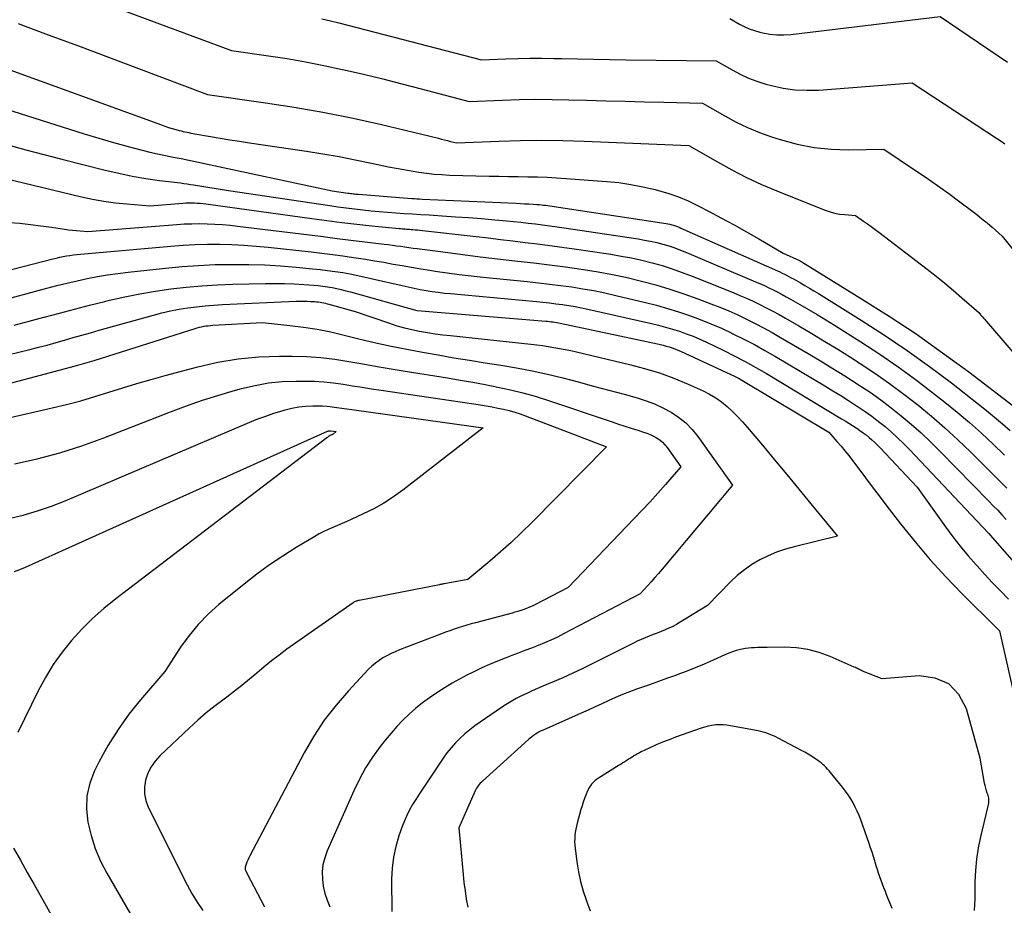
# Model space of a CAD drawing. Units: inches. Extents: x 2609536 to 2612342, y 1497606 to 1499227.
# Drawn here: x 2609766 to 2609892, y 1498583 to 1498697 of the extents above; entities that cross this region are included whole.
import ezdxf

# ---------------------------------------------------------------- set-up
doc = ezdxf.new("R2010")
doc.units = ezdxf.units.IN
doc.header["$MEASUREMENT"] = 0
doc.layers.add('Tile_2735_10_SW_contour_2ft', color=114, linetype='Continuous')

msp = doc.modelspace()

# ---------------------------------------------------------------- linework, layer by layer
at = {"layer": 'Tile_2735_10_SW_contour_2ft'}
for points in [[(2609765.11, 1498703.35, 8900), (2609792.76, 1498693.06, 8900), (2609797.53, 1498692.39, 8900), (2609799.92, 1498692.03, 8900), (2609802.29, 1498691.62, 8900), (2609804.65, 1498691.15, 8900), (2609807.01, 1498690.64, 8900), (2609807.27, 1498690.58, 8900), (2609809.74, 1498690, 8900), (2609812.22, 1498689.4, 8900), (2609814.68, 1498688.78, 8900), (2609817.14, 1498688.14, 8900), (2609823.32, 1498686.51, 8900), (2609827.6, 1498686.69, 8900), (2609829.75, 1498686.75, 8900), (2609831.89, 1498686.79, 8900), (2609834.03, 1498686.78, 8900), (2609836.17, 1498686.73, 8900), (2609838.42, 1498686.67, 8900), (2609840.91, 1498686.59, 8900), (2609843.39, 1498686.53, 8900), (2609845.88, 1498686.47, 8900), (2609848.37, 1498686.41, 8900), (2609853.35, 1498686.3, 8900), (2609856.21, 1498684.64, 8900), (2609857.67, 1498683.86, 8900), (2609859.15, 1498683.15, 8900), (2609860.67, 1498682.53, 8900), (2609862.23, 1498681.98, 8900), (2609863.36, 1498681.61, 8900), (2609865.52, 1498681.03, 8900), (2609867.7, 1498680.6, 8900), (2609869.91, 1498680.38, 8900), (2609872.14, 1498680.3, 8900), (2609876.67, 1498680.36, 8900), (2609880.64, 1498677.71, 8900), (2609882.11, 1498676.71, 8900), (2609883.57, 1498675.69, 8900), (2609885.02, 1498674.65, 8900), (2609886.46, 1498673.59, 8900), (2609887.94, 1498672.48, 8900), (2609888.62, 1498671.96, 8900), (2609889.29, 1498671.43, 8900), (2609889.95, 1498670.89, 8900), (2609890.6, 1498670.33, 8900), (2609891.89, 1498669.2, 8900), (2609893.53, 1498667.18, 8900)], [(2609856.87, 1498697.18, 8896), (2609858.1, 1498696.47, 8896), (2609858.73, 1498696.14, 8896), (2609859.37, 1498695.86, 8896), (2609860.03, 1498695.63, 8896), (2609860.71, 1498695.43, 8896), (2609861.11, 1498695.34, 8896), (2609862.01, 1498695.18, 8896), (2609862.91, 1498695.08, 8896), (2609863.81, 1498695.08, 8896), (2609864.72, 1498695.14, 8896), (2609883.92, 1498697.44, 8896), (2609892.58, 1498691.58, 8896)], [(2609765.32, 1498696.52, 8902), (2609769.19, 1498695.1, 8902), (2609773.06, 1498693.67, 8902), (2609776.93, 1498692.22, 8902), (2609780.78, 1498690.77, 8902), (2609789.68, 1498687.39, 8902), (2609797.12, 1498686.35, 8902), (2609800.83, 1498685.78, 8902), (2609804.53, 1498685.14, 8902), (2609808.2, 1498684.39, 8902), (2609811.87, 1498683.57, 8902), (2609819.39, 1498681.78, 8902), (2609819.78, 1498681.68, 8902), (2609820.16, 1498681.58, 8902), (2609820.55, 1498681.48, 8902), (2609820.94, 1498681.38, 8902), (2609821.71, 1498681.17, 8902), (2609827.18, 1498681.4, 8902), (2609829.91, 1498681.48, 8902), (2609832.65, 1498681.51, 8902), (2609835.38, 1498681.47, 8902), (2609838.12, 1498681.39, 8902), (2609845.41, 1498681.09, 8902), (2609846.44, 1498681.05, 8902), (2609847.47, 1498681.01, 8902), (2609848.5, 1498680.97, 8902), (2609849.53, 1498680.93, 8902), (2609851.59, 1498680.86, 8902), (2609855.27, 1498678.73, 8902), (2609857.13, 1498677.71, 8902), (2609859.02, 1498676.74, 8902), (2609860.94, 1498675.85, 8902), (2609862.9, 1498675.02, 8902), (2609869, 1498672.57, 8902), (2609869.65, 1498672.35, 8902), (2609870.31, 1498672.16, 8902), (2609870.98, 1498672.03, 8902), (2609871.66, 1498671.95, 8902), (2609873.04, 1498671.83, 8902), (2609874.05, 1498671.13, 8902), (2609874.56, 1498670.78, 8902), (2609875.06, 1498670.42, 8902), (2609875.55, 1498670.06, 8902), (2609876.04, 1498669.69, 8902), (2609882.26, 1498664.92, 8902), (2609883.4, 1498664.03, 8902), (2609884.52, 1498663.12, 8902), (2609885.63, 1498662.2, 8902), (2609886.73, 1498661.26, 8902), (2609888.9, 1498659.35, 8902), (2609889.13, 1498659.07, 8902), (2609889.25, 1498658.93, 8902), (2609889.37, 1498658.79, 8902), (2609889.49, 1498658.65, 8902), (2609889.61, 1498658.51, 8902), (2609897.19, 1498649.72, 8902)], [(2609804.4, 1498697.15, 8898), (2609805.48, 1498696.88, 8898), (2609806.57, 1498696.61, 8898), (2609824.93, 1498691.85, 8898), (2609828.03, 1498691.98, 8898), (2609829.58, 1498692.03, 8898), (2609831.13, 1498692.06, 8898), (2609832.68, 1498692.06, 8898), (2609834.23, 1498692.04, 8898), (2609835.26, 1498692.02, 8898), (2609837.33, 1498691.98, 8898), (2609839.39, 1498691.94, 8898), (2609841.46, 1498691.91, 8898), (2609843.53, 1498691.88, 8898), (2609855.11, 1498691.74, 8898), (2609857.16, 1498690.56, 8898), (2609858.2, 1498690.01, 8898), (2609859.26, 1498689.51, 8898), (2609860.36, 1498689.11, 8898), (2609861.49, 1498688.75, 8898), (2609862.21, 1498688.56, 8898), (2609863.72, 1498688.23, 8898), (2609865.24, 1498688.01, 8898), (2609866.78, 1498687.95, 8898), (2609868.32, 1498687.98, 8898), (2609880.3, 1498688.9, 8898), (2609891.3, 1498681.7, 8898), (2609891.77, 1498681.39, 8898), (2609892.24, 1498681.07, 8898)], [(2609759.84, 1498692.16, 8904), (2609783.74, 1498683.5, 8904), (2609784.19, 1498683.33, 8904), (2609784.66, 1498683.18, 8904), (2609785.12, 1498683.04, 8904), (2609785.59, 1498682.9, 8904), (2609786.03, 1498682.78, 8904), (2609786.28, 1498682.72, 8904), (2609786.53, 1498682.66, 8904), (2609786.78, 1498682.6, 8904), (2609787.04, 1498682.55, 8904), (2609787.29, 1498682.5, 8904), (2609787.55, 1498682.45, 8904), (2609787.81, 1498682.41, 8904), (2609788.06, 1498682.36, 8904), (2609790.05, 1498682.02, 8904), (2609791.3, 1498681.8, 8904), (2609792.55, 1498681.59, 8904), (2609793.81, 1498681.4, 8904), (2609795.06, 1498681.2, 8904), (2609802.41, 1498680.1, 8904), (2609804.51, 1498679.77, 8904), (2609806.6, 1498679.41, 8904), (2609808.68, 1498679.01, 8904), (2609810.76, 1498678.59, 8904), (2609812.96, 1498678.12, 8904), (2609813.94, 1498677.92, 8904), (2609814.91, 1498677.74, 8904), (2609815.89, 1498677.57, 8904), (2609816.87, 1498677.41, 8904), (2609817.85, 1498677.27, 8904), (2609818.83, 1498677.17, 8904), (2609819.82, 1498677.1, 8904), (2609820.81, 1498677.05, 8904), (2609825.9, 1498676.91, 8904), (2609827.14, 1498676.88, 8904), (2609828.38, 1498676.86, 8904), (2609829.62, 1498676.84, 8904), (2609830.87, 1498676.82, 8904), (2609832.11, 1498676.8, 8904), (2609833.35, 1498676.76, 8904), (2609834.59, 1498676.7, 8904), (2609835.82, 1498676.62, 8904), (2609840.99, 1498676.23, 8904), (2609842.57, 1498676.07, 8904), (2609844.14, 1498675.85, 8904), (2609845.69, 1498675.55, 8904), (2609847.24, 1498675.19, 8904), (2609847.71, 1498675.07, 8904), (2609849, 1498674.68, 8904), (2609850.26, 1498674.24, 8904), (2609851.5, 1498673.72, 8904), (2609852.71, 1498673.13, 8904), (2609854.2, 1498672.35, 8904), (2609855.81, 1498671.5, 8904), (2609857.41, 1498670.63, 8904), (2609859, 1498669.74, 8904), (2609860.58, 1498668.83, 8904), (2609863.73, 1498667, 8904), (2609865.81, 1498666.05, 8904), (2609865.91, 1498666, 8904), (2609866.04, 1498665.93, 8904), (2609866.09, 1498665.9, 8904), (2609866.14, 1498665.87, 8904), (2609866.19, 1498665.84, 8904), (2609866.24, 1498665.81, 8904), (2609873.82, 1498661.14, 8904), (2609877.35, 1498658.9, 8904), (2609880.82, 1498656.6, 8904), (2609884.23, 1498654.19, 8904), (2609887.59, 1498651.72, 8904), (2609893.31, 1498647.38, 8904)], [(2609760.01, 1498686.74, 8906), (2609771.94, 1498682.93, 8906), (2609773.82, 1498682.34, 8906), (2609775.69, 1498681.78, 8906), (2609777.58, 1498681.24, 8906), (2609779.46, 1498680.73, 8906), (2609781.27, 1498680.25, 8906), (2609782.26, 1498680, 8906), (2609783.26, 1498679.76, 8906), (2609784.26, 1498679.55, 8906), (2609785.27, 1498679.35, 8906), (2609786.28, 1498679.16, 8906), (2609787.28, 1498678.97, 8906), (2609788.29, 1498678.76, 8906), (2609789.29, 1498678.55, 8906), (2609805.71, 1498675.03, 8906), (2609807.73, 1498674.73, 8906), (2609807.9, 1498674.7, 8906), (2609808.07, 1498674.68, 8906), (2609808.24, 1498674.66, 8906), (2609808.4, 1498674.63, 8906), (2609808.57, 1498674.61, 8906), (2609808.74, 1498674.6, 8906), (2609808.91, 1498674.58, 8906), (2609809.08, 1498674.57, 8906), (2609815.96, 1498674.04, 8906), (2609816.29, 1498674.01, 8906), (2609816.62, 1498673.99, 8906), (2609816.94, 1498673.97, 8906), (2609817.27, 1498673.96, 8906), (2609829.4, 1498673.42, 8906), (2609829.94, 1498673.39, 8906), (2609830.47, 1498673.36, 8906), (2609831.01, 1498673.33, 8906), (2609831.55, 1498673.3, 8906), (2609832.06, 1498673.26, 8906), (2609832.34, 1498673.24, 8906), (2609832.62, 1498673.22, 8906), (2609832.9, 1498673.19, 8906), (2609833.17, 1498673.15, 8906), (2609833.45, 1498673.11, 8906), (2609833.72, 1498673.08, 8906), (2609834, 1498673.04, 8906), (2609834.28, 1498673, 8906), (2609848.66, 1498670.8, 8906), (2609848.91, 1498670.76, 8906), (2609849.15, 1498670.71, 8906), (2609849.4, 1498670.65, 8906), (2609849.64, 1498670.58, 8906), (2609849.88, 1498670.51, 8906), (2609850.12, 1498670.42, 8906), (2609850.35, 1498670.33, 8906), (2609850.58, 1498670.23, 8906), (2609862.98, 1498664.71, 8906), (2609863.28, 1498664.58, 8906), (2609863.58, 1498664.44, 8906), (2609863.88, 1498664.29, 8906), (2609864.17, 1498664.15, 8906), (2609864.47, 1498663.99, 8906), (2609864.76, 1498663.84, 8906), (2609865.05, 1498663.68, 8906), (2609865.34, 1498663.52, 8906), (2609865.94, 1498663.18, 8906), (2609866.53, 1498662.84, 8906), (2609867.11, 1498662.5, 8906), (2609867.69, 1498662.15, 8906), (2609868.27, 1498661.8, 8906), (2609873.78, 1498658.37, 8906), (2609876.75, 1498656.45, 8906), (2609879.68, 1498654.48, 8906), (2609882.55, 1498652.42, 8906), (2609885.37, 1498650.3, 8906), (2609888.86, 1498647.59, 8906), (2609889.9, 1498646.76, 8906), (2609890.92, 1498645.92, 8906), (2609891.92, 1498645.06, 8906), (2609892.91, 1498644.17, 8906)], [(2609764, 1498680.94, 8908), (2609766.3, 1498680.29, 8908), (2609768.61, 1498679.67, 8908), (2609770.92, 1498679.07, 8908), (2609776.52, 1498677.67, 8908), (2609778.25, 1498677.27, 8908), (2609780, 1498676.91, 8908), (2609781.75, 1498676.61, 8908), (2609783.52, 1498676.36, 8908), (2609786.22, 1498676.03, 8908), (2609786.63, 1498675.97, 8908), (2609787.05, 1498675.91, 8908), (2609787.47, 1498675.85, 8908), (2609787.89, 1498675.79, 8908), (2609792.38, 1498675.06, 8908), (2609805.4, 1498673.12, 8908), (2609806.45, 1498672.97, 8908), (2609807.52, 1498672.83, 8908), (2609808.58, 1498672.69, 8908), (2609809.64, 1498672.57, 8908), (2609810.71, 1498672.46, 8908), (2609811.77, 1498672.36, 8908), (2609812.84, 1498672.27, 8908), (2609813.91, 1498672.19, 8908), (2609814.98, 1498672.11, 8908), (2609816.05, 1498672.04, 8908), (2609817.11, 1498671.97, 8908), (2609818.18, 1498671.91, 8908), (2609819.87, 1498671.8, 8908), (2609821.56, 1498671.69, 8908), (2609823.25, 1498671.57, 8908), (2609824.94, 1498671.44, 8908), (2609826.62, 1498671.3, 8908), (2609828.13, 1498671.16, 8908), (2609829.07, 1498671.07, 8908), (2609830, 1498670.98, 8908), (2609830.93, 1498670.87, 8908), (2609831.86, 1498670.76, 8908), (2609832.78, 1498670.64, 8908), (2609833.71, 1498670.52, 8908), (2609834.64, 1498670.39, 8908), (2609835.56, 1498670.25, 8908), (2609845.09, 1498668.82, 8908), (2609845.89, 1498668.69, 8908), (2609846.68, 1498668.54, 8908), (2609847.46, 1498668.35, 8908), (2609848.25, 1498668.15, 8908), (2609849.02, 1498667.92, 8908), (2609849.78, 1498667.67, 8908), (2609850.54, 1498667.39, 8908), (2609851.29, 1498667.09, 8908), (2609860.15, 1498663.33, 8908), (2609860.73, 1498663.08, 8908), (2609861.31, 1498662.82, 8908), (2609861.88, 1498662.55, 8908), (2609862.45, 1498662.27, 8908), (2609863.02, 1498661.99, 8908), (2609863.58, 1498661.69, 8908), (2609864.13, 1498661.39, 8908), (2609864.69, 1498661.08, 8908), (2609865.85, 1498660.41, 8908), (2609866.98, 1498659.76, 8908), (2609868.1, 1498659.09, 8908), (2609869.21, 1498658.41, 8908), (2609870.32, 1498657.73, 8908), (2609873.72, 1498655.59, 8908), (2609876.15, 1498654, 8908), (2609878.54, 1498652.36, 8908), (2609880.88, 1498650.65, 8908), (2609883.19, 1498648.88, 8908), (2609884.52, 1498647.83, 8908), (2609886.12, 1498646.53, 8908), (2609887.69, 1498645.21, 8908), (2609889.22, 1498643.84, 8908), (2609890.72, 1498642.44, 8908), (2609892.21, 1498641.02, 8908)], [(2609758.51, 1498677.84, 8910), (2609773.46, 1498674.25, 8910), (2609774.9, 1498673.93, 8910), (2609776.36, 1498673.67, 8910), (2609777.83, 1498673.47, 8910), (2609779.3, 1498673.33, 8910), (2609782.26, 1498673.1, 8910), (2609786.5, 1498673.44, 8910), (2609786.87, 1498673.46, 8910), (2609787.24, 1498673.48, 8910), (2609787.62, 1498673.47, 8910), (2609787.99, 1498673.46, 8910), (2609788.36, 1498673.44, 8910), (2609788.74, 1498673.41, 8910), (2609789.11, 1498673.37, 8910), (2609789.48, 1498673.33, 8910), (2609803.09, 1498671.45, 8910), (2609805.02, 1498671.19, 8910), (2609806.95, 1498670.95, 8910), (2609808.89, 1498670.73, 8910), (2609810.83, 1498670.52, 8910), (2609814.33, 1498670.17, 8910), (2609814.52, 1498670.16, 8910), (2609814.71, 1498670.14, 8910), (2609814.9, 1498670.13, 8910), (2609815.09, 1498670.11, 8910), (2609815.28, 1498670.1, 8910), (2609815.48, 1498670.09, 8910), (2609815.67, 1498670.07, 8910), (2609815.86, 1498670.06, 8910), (2609816.09, 1498670.04, 8910), (2609816.39, 1498670.01, 8910), (2609816.7, 1498669.99, 8910), (2609817, 1498669.95, 8910), (2609817.31, 1498669.92, 8910), (2609824.22, 1498669.13, 8910), (2609825.8, 1498668.95, 8910), (2609827.38, 1498668.76, 8910), (2609828.96, 1498668.58, 8910), (2609830.54, 1498668.39, 8910), (2609832.12, 1498668.2, 8910), (2609833.7, 1498667.99, 8910), (2609835.27, 1498667.78, 8910), (2609836.85, 1498667.55, 8910), (2609841.55, 1498666.85, 8910), (2609842.89, 1498666.63, 8910), (2609844.22, 1498666.38, 8910), (2609845.55, 1498666.09, 8910), (2609846.86, 1498665.76, 8910), (2609848.17, 1498665.39, 8910), (2609849.46, 1498664.98, 8910), (2609850.74, 1498664.53, 8910), (2609852.01, 1498664.05, 8910), (2609857.31, 1498661.93, 8910), (2609858.17, 1498661.57, 8910), (2609859.03, 1498661.2, 8910), (2609859.88, 1498660.81, 8910), (2609860.73, 1498660.4, 8910), (2609861.56, 1498659.98, 8910), (2609862.39, 1498659.54, 8910), (2609863.22, 1498659.09, 8910), (2609864.03, 1498658.63, 8910), (2609865.76, 1498657.63, 8910), (2609867.43, 1498656.65, 8910), (2609869.09, 1498655.65, 8910), (2609870.74, 1498654.63, 8910), (2609872.38, 1498653.6, 8910), (2609873.62, 1498652.81, 8910), (2609875.53, 1498651.55, 8910), (2609877.4, 1498650.24, 8910), (2609879.24, 1498648.88, 8910), (2609881.04, 1498647.48, 8910), (2609882.8, 1498646.02, 8910), (2609884.53, 1498644.52, 8910), (2609886.21, 1498642.98, 8910), (2609887.86, 1498641.39, 8910), (2609890.27, 1498639.01, 8910), (2609891.39, 1498637.89, 8910), (2609892.51, 1498636.78, 8910)], [(2609764.18, 1498670.96, 8912), (2609765.54, 1498670.84, 8912), (2609766.89, 1498670.7, 8912), (2609768.24, 1498670.53, 8912), (2609769.59, 1498670.34, 8912), (2609771.29, 1498670.08, 8912), (2609771.79, 1498670.01, 8912), (2609772.29, 1498669.95, 8912), (2609772.79, 1498669.9, 8912), (2609773.29, 1498669.86, 8912), (2609774.3, 1498669.78, 8912), (2609785.71, 1498670.69, 8912), (2609786.69, 1498670.75, 8912), (2609787.67, 1498670.79, 8912), (2609788.65, 1498670.8, 8912), (2609789.63, 1498670.78, 8912), (2609790.61, 1498670.74, 8912), (2609791.59, 1498670.68, 8912), (2609792.57, 1498670.59, 8912), (2609793.55, 1498670.48, 8912), (2609802.8, 1498669.34, 8912), (2609804.57, 1498669.12, 8912), (2609806.35, 1498668.9, 8912), (2609808.13, 1498668.68, 8912), (2609809.91, 1498668.46, 8912), (2609812.4, 1498668.16, 8912), (2609812.93, 1498668.09, 8912), (2609813.46, 1498668.02, 8912), (2609813.99, 1498667.95, 8912), (2609814.53, 1498667.88, 8912), (2609815.06, 1498667.81, 8912), (2609815.59, 1498667.73, 8912), (2609816.12, 1498667.66, 8912), (2609816.65, 1498667.59, 8912), (2609820.27, 1498667.11, 8912), (2609822.5, 1498666.82, 8912), (2609824.74, 1498666.54, 8912), (2609826.97, 1498666.27, 8912), (2609829.21, 1498666.02, 8912), (2609829.61, 1498665.97, 8912), (2609831.65, 1498665.74, 8912), (2609833.68, 1498665.49, 8912), (2609835.72, 1498665.22, 8912), (2609837.75, 1498664.93, 8912), (2609838.04, 1498664.89, 8912), (2609839.91, 1498664.59, 8912), (2609841.78, 1498664.25, 8912), (2609843.64, 1498663.85, 8912), (2609845.49, 1498663.41, 8912), (2609847.33, 1498662.92, 8912), (2609849.15, 1498662.38, 8912), (2609850.95, 1498661.78, 8912), (2609852.74, 1498661.14, 8912), (2609854.44, 1498660.5, 8912), (2609855.6, 1498660.04, 8912), (2609856.74, 1498659.57, 8912), (2609857.88, 1498659.06, 8912), (2609859, 1498658.52, 8912), (2609860.11, 1498657.96, 8912), (2609861.21, 1498657.39, 8912), (2609862.3, 1498656.79, 8912), (2609863.38, 1498656.17, 8912), (2609866.94, 1498654.08, 8912), (2609868.53, 1498653.13, 8912), (2609870.11, 1498652.18, 8912), (2609871.67, 1498651.2, 8912), (2609873.23, 1498650.21, 8912), (2609873.5, 1498650.03, 8912), (2609874.9, 1498649.1, 8912), (2609876.27, 1498648.13, 8912), (2609877.61, 1498647.12, 8912), (2609878.92, 1498646.08, 8912), (2609880.2, 1498645, 8912), (2609881.46, 1498643.88, 8912), (2609882.67, 1498642.73, 8912), (2609883.87, 1498641.55, 8912), (2609890.19, 1498635.08, 8912), (2609890.76, 1498634.5, 8912), (2609891.32, 1498633.92, 8912), (2609891.87, 1498633.33, 8912), (2609892.43, 1498632.75, 8912)], [(2609759.26, 1498663.57, 8914), (2609769.78, 1498666.27, 8914), (2609770.22, 1498666.37, 8914), (2609770.66, 1498666.47, 8914), (2609771.1, 1498666.56, 8914), (2609771.54, 1498666.64, 8914), (2609771.98, 1498666.71, 8914), (2609772.43, 1498666.77, 8914), (2609772.87, 1498666.83, 8914), (2609773.32, 1498666.87, 8914), (2609784.97, 1498667.91, 8914), (2609786.53, 1498668.03, 8914), (2609788.09, 1498668.11, 8914), (2609789.66, 1498668.14, 8914), (2609791.23, 1498668.15, 8914), (2609792.8, 1498668.1, 8914), (2609794.36, 1498668.03, 8914), (2609795.93, 1498667.91, 8914), (2609797.49, 1498667.76, 8914), (2609803.02, 1498667.16, 8914), (2609804.38, 1498667, 8914), (2609805.74, 1498666.83, 8914), (2609807.1, 1498666.65, 8914), (2609808.46, 1498666.45, 8914), (2609808.8, 1498666.4, 8914), (2609809.99, 1498666.22, 8914), (2609811.17, 1498666.02, 8914), (2609812.36, 1498665.82, 8914), (2609813.54, 1498665.6, 8914), (2609814.73, 1498665.39, 8914), (2609815.91, 1498665.18, 8914), (2609817.1, 1498664.99, 8914), (2609818.29, 1498664.8, 8914), (2609818.98, 1498664.7, 8914), (2609820.52, 1498664.48, 8914), (2609822.06, 1498664.27, 8914), (2609823.6, 1498664.09, 8914), (2609825.15, 1498663.92, 8914), (2609830.81, 1498663.35, 8914), (2609832.24, 1498663.2, 8914), (2609833.67, 1498663.03, 8914), (2609835.1, 1498662.85, 8914), (2609836.53, 1498662.65, 8914), (2609837.95, 1498662.43, 8914), (2609839.37, 1498662.18, 8914), (2609840.78, 1498661.89, 8914), (2609842.18, 1498661.57, 8914), (2609846, 1498660.66, 8914), (2609847.44, 1498660.3, 8914), (2609848.86, 1498659.9, 8914), (2609850.28, 1498659.46, 8914), (2609851.68, 1498658.99, 8914), (2609853.07, 1498658.47, 8914), (2609854.44, 1498657.92, 8914), (2609855.8, 1498657.33, 8914), (2609857.14, 1498656.7, 8914), (2609857.26, 1498656.64, 8914), (2609858.65, 1498655.95, 8914), (2609860.02, 1498655.23, 8914), (2609861.38, 1498654.48, 8914), (2609862.72, 1498653.71, 8914), (2609869.09, 1498649.92, 8914), (2609870.11, 1498649.3, 8914), (2609871.14, 1498648.67, 8914), (2609872.15, 1498648.03, 8914), (2609873.16, 1498647.38, 8914), (2609873.37, 1498647.25, 8914), (2609874.26, 1498646.64, 8914), (2609875.13, 1498646.02, 8914), (2609875.99, 1498645.36, 8914), (2609876.83, 1498644.69, 8914), (2609877.65, 1498643.98, 8914), (2609878.44, 1498643.26, 8914), (2609879.22, 1498642.51, 8914), (2609879.97, 1498641.74, 8914), (2609890.08, 1498631.04, 8914), (2609890.18, 1498630.92, 8914), (2609890.67, 1498630.39, 8914), (2609896.55, 1498623.69, 8914)], [(2609762.32, 1498660.71, 8916), (2609769.02, 1498662.5, 8916), (2609770.31, 1498662.84, 8916), (2609771.6, 1498663.15, 8916), (2609772.9, 1498663.45, 8916), (2609774.21, 1498663.73, 8916), (2609775.52, 1498663.98, 8916), (2609776.83, 1498664.21, 8916), (2609778.15, 1498664.4, 8916), (2609779.47, 1498664.56, 8916), (2609784.28, 1498665.08, 8916), (2609786.4, 1498665.28, 8916), (2609788.52, 1498665.43, 8916), (2609790.65, 1498665.52, 8916), (2609792.77, 1498665.56, 8916), (2609792.96, 1498665.56, 8916), (2609795, 1498665.54, 8916), (2609797.03, 1498665.48, 8916), (2609799.06, 1498665.36, 8916), (2609801.09, 1498665.2, 8916), (2609803.19, 1498665, 8916), (2609804.16, 1498664.9, 8916), (2609805.13, 1498664.78, 8916), (2609806.1, 1498664.64, 8916), (2609807.07, 1498664.49, 8916), (2609808.03, 1498664.32, 8916), (2609809, 1498664.13, 8916), (2609809.95, 1498663.93, 8916), (2609810.91, 1498663.71, 8916), (2609814.71, 1498662.82, 8916), (2609815.48, 1498662.65, 8916), (2609816.25, 1498662.49, 8916), (2609817.02, 1498662.34, 8916), (2609817.8, 1498662.2, 8916), (2609818.58, 1498662.08, 8916), (2609819.36, 1498661.97, 8916), (2609820.14, 1498661.87, 8916), (2609820.93, 1498661.79, 8916), (2609832, 1498660.78, 8916), (2609832.83, 1498660.7, 8916), (2609833.66, 1498660.61, 8916), (2609834.49, 1498660.5, 8916), (2609835.32, 1498660.39, 8916), (2609836.15, 1498660.27, 8916), (2609836.97, 1498660.12, 8916), (2609837.79, 1498659.96, 8916), (2609838.61, 1498659.79, 8916), (2609846.77, 1498657.95, 8916), (2609847.68, 1498657.73, 8916), (2609848.58, 1498657.49, 8916), (2609849.48, 1498657.23, 8916), (2609850.38, 1498656.95, 8916), (2609851.26, 1498656.63, 8916), (2609852.13, 1498656.3, 8916), (2609853, 1498655.94, 8916), (2609853.85, 1498655.55, 8916), (2609856.01, 1498654.52, 8916), (2609857.44, 1498653.81, 8916), (2609858.84, 1498653.08, 8916), (2609860.23, 1498652.31, 8916), (2609861.6, 1498651.51, 8916), (2609871.25, 1498645.7, 8916), (2609871.72, 1498645.42, 8916), (2609872.18, 1498645.13, 8916), (2609872.64, 1498644.83, 8916), (2609873.1, 1498644.53, 8916), (2609873.2, 1498644.47, 8916), (2609873.6, 1498644.19, 8916), (2609874, 1498643.9, 8916), (2609874.39, 1498643.61, 8916), (2609874.77, 1498643.3, 8916), (2609875.14, 1498642.98, 8916), (2609875.5, 1498642.65, 8916), (2609875.85, 1498642.31, 8916), (2609876.19, 1498641.96, 8916), (2609880.98, 1498636.89, 8916), (2609884.62, 1498631.78, 8916), (2609885.55, 1498630.52, 8916), (2609886.51, 1498629.29, 8916), (2609887.51, 1498628.08, 8916), (2609888.55, 1498626.9, 8916), (2609888.68, 1498626.76, 8916), (2609889.67, 1498625.67, 8916), (2609890.67, 1498624.6, 8916), (2609891.69, 1498623.55, 8916), (2609892.72, 1498622.5, 8916)], [(2609764.8, 1498657.73, 8918), (2609766.73, 1498658.23, 8918), (2609768.64, 1498658.75, 8918), (2609768.68, 1498658.76, 8918), (2609770.62, 1498659.3, 8918), (2609772.56, 1498659.81, 8918), (2609774.5, 1498660.31, 8918), (2609776.45, 1498660.79, 8918), (2609777.07, 1498660.94, 8918), (2609779.02, 1498661.38, 8918), (2609780.99, 1498661.78, 8918), (2609782.97, 1498662.11, 8918), (2609784.95, 1498662.4, 8918), (2609786.95, 1498662.62, 8918), (2609788.94, 1498662.81, 8918), (2609790.94, 1498662.93, 8918), (2609792.95, 1498663.01, 8918), (2609797.12, 1498663.1, 8918), (2609798.35, 1498663.11, 8918), (2609799.59, 1498663.1, 8918), (2609800.83, 1498663.05, 8918), (2609802.06, 1498662.97, 8918), (2609803.34, 1498662.87, 8918), (2609803.93, 1498662.82, 8918), (2609804.53, 1498662.75, 8918), (2609805.12, 1498662.66, 8918), (2609805.71, 1498662.56, 8918), (2609806.3, 1498662.44, 8918), (2609806.89, 1498662.31, 8918), (2609807.47, 1498662.17, 8918), (2609808.05, 1498662.01, 8918), (2609816.6, 1498659.62, 8918), (2609816.63, 1498659.62, 8918), (2609833.18, 1498658.25, 8918), (2609833.42, 1498658.23, 8918), (2609833.65, 1498658.21, 8918), (2609833.89, 1498658.18, 8918), (2609834.12, 1498658.15, 8918), (2609834.35, 1498658.11, 8918), (2609834.59, 1498658.08, 8918), (2609834.82, 1498658.03, 8918), (2609835.05, 1498657.99, 8918), (2609847.55, 1498655.33, 8918), (2609847.93, 1498655.24, 8918), (2609848.31, 1498655.15, 8918), (2609848.69, 1498655.04, 8918), (2609849.07, 1498654.93, 8918), (2609849.44, 1498654.81, 8918), (2609849.81, 1498654.68, 8918), (2609850.18, 1498654.53, 8918), (2609850.54, 1498654.38, 8918), (2609857.01, 1498651.4, 8918), (2609857.37, 1498651.23, 8918), (2609857.72, 1498651.05, 8918), (2609858.07, 1498650.86, 8918), (2609858.41, 1498650.66, 8918), (2609869.59, 1498643.96, 8918), (2609870.65, 1498642.78, 8918), (2609871.17, 1498642.18, 8918), (2609871.68, 1498641.58, 8918), (2609872.18, 1498640.96, 8918), (2609872.66, 1498640.33, 8918), (2609873.44, 1498639.27, 8918), (2609874.31, 1498638.1, 8918), (2609875.18, 1498636.94, 8918), (2609876.06, 1498635.79, 8918), (2609876.94, 1498634.63, 8918), (2609878.83, 1498632.18, 8918), (2609880.7, 1498629.85, 8918), (2609882.63, 1498627.56, 8918), (2609884.65, 1498625.36, 8918), (2609886.73, 1498623.21, 8918), (2609891.21, 1498618.76, 8918), (2609891.27, 1498618.71, 8918), (2609891.56, 1498618.44, 8918), (2609895.41, 1498601.34, 8918)], [(2609762.55, 1498653.58, 8920), (2609766.83, 1498654.61, 8920), (2609767.95, 1498654.89, 8920), (2609769.07, 1498655.18, 8920), (2609770.19, 1498655.49, 8920), (2609771.3, 1498655.81, 8920), (2609772.41, 1498656.13, 8920), (2609773.52, 1498656.45, 8920), (2609774.63, 1498656.77, 8920), (2609775.75, 1498657.08, 8920), (2609782.73, 1498659.03, 8920), (2609783.82, 1498659.31, 8920), (2609784.91, 1498659.56, 8920), (2609786.02, 1498659.78, 8920), (2609787.13, 1498659.96, 8920), (2609788.24, 1498660.11, 8920), (2609789.36, 1498660.23, 8920), (2609790.48, 1498660.32, 8920), (2609791.6, 1498660.39, 8920), (2609801.09, 1498660.81, 8920), (2609801.56, 1498660.82, 8920), (2609802.04, 1498660.83, 8920), (2609802.51, 1498660.82, 8920), (2609802.98, 1498660.79, 8920), (2609803.46, 1498660.77, 8920), (2609803.69, 1498660.75, 8920), (2609803.93, 1498660.72, 8920), (2609804.16, 1498660.69, 8920), (2609804.39, 1498660.65, 8920), (2609804.62, 1498660.61, 8920), (2609804.85, 1498660.55, 8920), (2609805.08, 1498660.5, 8920), (2609805.3, 1498660.44, 8920), (2609808.67, 1498659.49, 8920), (2609813.08, 1498657.98, 8920), (2609814.03, 1498657.67, 8920), (2609815, 1498657.4, 8920), (2609815.98, 1498657.16, 8920), (2609816.96, 1498656.96, 8920), (2609817.96, 1498656.79, 8920), (2609818.95, 1498656.64, 8920), (2609819.95, 1498656.51, 8920), (2609820.95, 1498656.39, 8920), (2609831.28, 1498655.28, 8920), (2609832.02, 1498655.2, 8920), (2609832.75, 1498655.1, 8920), (2609833.49, 1498655, 8920), (2609834.23, 1498654.88, 8920), (2609834.96, 1498654.75, 8920), (2609835.69, 1498654.61, 8920), (2609836.42, 1498654.46, 8920), (2609837.15, 1498654.29, 8920), (2609843.98, 1498652.69, 8920), (2609845.9, 1498652.18, 8920), (2609847.8, 1498651.59, 8920), (2609849.66, 1498650.9, 8920), (2609851.49, 1498650.14, 8920), (2609853.43, 1498649.27, 8920), (2609854.26, 1498648.85, 8920), (2609855.05, 1498648.39, 8920), (2609855.8, 1498647.86, 8920), (2609856.52, 1498647.28, 8920), (2609857.2, 1498646.65, 8920), (2609857.86, 1498646, 8920), (2609858.49, 1498645.32, 8920), (2609859.1, 1498644.62, 8920), (2609861.05, 1498642.29, 8920), (2609862.61, 1498640.41, 8920), (2609864.18, 1498638.52, 8920), (2609865.74, 1498636.64, 8920), (2609867.3, 1498634.75, 8920), (2609870.72, 1498630.61, 8920), (2609865.15, 1498629.24, 8920), (2609864.01, 1498628.91, 8920), (2609862.89, 1498628.53, 8920), (2609861.8, 1498628.06, 8920), (2609860.73, 1498627.54, 8920), (2609859.71, 1498626.94, 8920), (2609858.74, 1498626.27, 8920), (2609857.83, 1498625.52, 8920), (2609856.96, 1498624.72, 8920), (2609853.98, 1498621.69, 8920), (2609850.49, 1498619.52, 8920), (2609850.02, 1498619.24, 8920), (2609849.54, 1498618.98, 8920), (2609849.04, 1498618.75, 8920), (2609848.53, 1498618.53, 8920), (2609848.02, 1498618.33, 8920), (2609847.51, 1498618.13, 8920), (2609847, 1498617.93, 8920), (2609846.49, 1498617.73, 8920), (2609845.97, 1498617.52, 8920), (2609845.46, 1498617.3, 8920), (2609844.96, 1498617.07, 8920), (2609844.47, 1498616.83, 8920), (2609839.25, 1498614.21, 8920), (2609837.96, 1498613.58, 8920), (2609836.67, 1498612.97, 8920), (2609835.37, 1498612.39, 8920), (2609834.05, 1498611.82, 8920), (2609832.8, 1498611.29, 8920), (2609832.11, 1498610.99, 8920), (2609831.42, 1498610.69, 8920), (2609830.74, 1498610.37, 8920), (2609830.07, 1498610.04, 8920), (2609829.4, 1498609.7, 8920), (2609828.75, 1498609.33, 8920), (2609828.11, 1498608.94, 8920), (2609827.48, 1498608.54, 8920), (2609824.75, 1498606.68, 8920), (2609824.07, 1498606.2, 8920), (2609823.41, 1498605.69, 8920), (2609822.77, 1498605.15, 8920), (2609822.15, 1498604.59, 8920), (2609821.56, 1498604, 8920), (2609821, 1498603.38, 8920), (2609820.48, 1498602.73, 8920), (2609820, 1498602.05, 8920), (2609817.76, 1498598.7, 8920), (2609817.33, 1498598.05, 8920), (2609816.9, 1498597.39, 8920), (2609816.48, 1498596.72, 8920), (2609816.06, 1498596.06, 8920), (2609815.68, 1498595.38, 8920), (2609815.32, 1498594.68, 8920), (2609815, 1498593.97, 8920), (2609814.71, 1498593.24, 8920), (2609814.29, 1498592.03, 8920), (2609813.88, 1498590.67, 8920), (2609813.58, 1498589.3, 8920), (2609813.42, 1498587.9, 8920), (2609813.36, 1498586.49, 8920), (2609813.4, 1498582.3, 8920)], [(2609760.1, 1498649.14, 8922), (2609772.71, 1498652.49, 8922), (2609773.01, 1498652.57, 8922), (2609773.31, 1498652.66, 8922), (2609773.61, 1498652.75, 8922), (2609773.91, 1498652.84, 8922), (2609774.2, 1498652.93, 8922), (2609774.5, 1498653.02, 8922), (2609774.8, 1498653.11, 8922), (2609775.1, 1498653.21, 8922), (2609788.07, 1498657.32, 8922), (2609788.35, 1498657.4, 8922), (2609788.63, 1498657.47, 8922), (2609788.91, 1498657.54, 8922), (2609789.2, 1498657.59, 8922), (2609789.48, 1498657.63, 8922), (2609789.77, 1498657.67, 8922), (2609790.06, 1498657.7, 8922), (2609790.35, 1498657.72, 8922), (2609796.73, 1498658.09, 8922), (2609800.27, 1498657.71, 8922), (2609802.03, 1498657.48, 8922), (2609803.78, 1498657.2, 8922), (2609805.53, 1498656.86, 8922), (2609807.26, 1498656.47, 8922), (2609809.33, 1498655.95, 8922), (2609811.32, 1498655.48, 8922), (2609813.32, 1498655.04, 8922), (2609815.32, 1498654.63, 8922), (2609817.33, 1498654.25, 8922), (2609819.34, 1498653.9, 8922), (2609821.36, 1498653.55, 8922), (2609823.37, 1498653.22, 8922), (2609825.39, 1498652.9, 8922), (2609827.4, 1498652.59, 8922), (2609829.42, 1498652.24, 8922), (2609831.42, 1498651.86, 8922), (2609833.41, 1498651.42, 8922), (2609835.39, 1498650.95, 8922), (2609837.37, 1498650.43, 8922), (2609839.34, 1498649.91, 8922), (2609841.32, 1498649.38, 8922), (2609843.28, 1498648.84, 8922), (2609844.96, 1498648.37, 8922), (2609846.09, 1498648.01, 8922), (2609847.19, 1498647.6, 8922), (2609848.26, 1498647.1, 8922), (2609849.3, 1498646.54, 8922), (2609850.28, 1498645.89, 8922), (2609851.19, 1498645.16, 8922), (2609852, 1498644.33, 8922), (2609852.74, 1498643.42, 8922), (2609857.21, 1498637.17, 8922), (2609848.14, 1498626.33, 8922), (2609847.68, 1498625.79, 8922), (2609847.23, 1498625.26, 8922), (2609846.76, 1498624.73, 8922), (2609846.29, 1498624.21, 8922), (2609845.34, 1498623.17, 8922), (2609835.49, 1498618.03, 8922), (2609834.68, 1498617.62, 8922), (2609833.86, 1498617.23, 8922), (2609833.03, 1498616.87, 8922), (2609832.19, 1498616.53, 8922), (2609831.35, 1498616.2, 8922), (2609830.5, 1498615.87, 8922), (2609829.65, 1498615.55, 8922), (2609828.81, 1498615.23, 8922), (2609827.96, 1498614.91, 8922), (2609826.96, 1498614.51, 8922), (2609825.97, 1498614.1, 8922), (2609824.98, 1498613.66, 8922), (2609824.01, 1498613.2, 8922), (2609823.05, 1498612.71, 8922), (2609822.1, 1498612.21, 8922), (2609821.16, 1498611.67, 8922), (2609820.24, 1498611.11, 8922), (2609819.16, 1498610.44, 8922), (2609818.22, 1498609.82, 8922), (2609817.31, 1498609.16, 8922), (2609816.44, 1498608.45, 8922), (2609815.6, 1498607.7, 8922), (2609814.8, 1498606.91, 8922), (2609814.02, 1498606.1, 8922), (2609813.28, 1498605.25, 8922), (2609812.56, 1498604.38, 8922), (2609811.9, 1498603.53, 8922), (2609810.92, 1498602.18, 8922), (2609810.02, 1498600.8, 8922), (2609809.22, 1498599.34, 8922), (2609808.49, 1498597.85, 8922), (2609805.06, 1498590.1, 8922), (2609804.75, 1498589.22, 8922), (2609804.53, 1498588.33, 8922), (2609804.44, 1498587.42, 8922), (2609804.45, 1498586.49, 8922), (2609804.57, 1498585.56, 8922), (2609804.76, 1498584.65, 8922), (2609805.05, 1498583.77, 8922), (2609805.41, 1498582.9, 8922)], [(2609757.74, 1498644.36, 8924), (2609769.7, 1498647.09, 8924), (2609771.54, 1498647.53, 8924), (2609773.37, 1498648.01, 8924), (2609775.18, 1498648.54, 8924), (2609776.99, 1498649.11, 8924), (2609778.79, 1498649.68, 8924), (2609780.6, 1498650.24, 8924), (2609782.42, 1498650.76, 8924), (2609784.24, 1498651.26, 8924), (2609788.43, 1498652.38, 8924), (2609791.02, 1498652.96, 8924), (2609793.63, 1498653.41, 8924), (2609796.27, 1498653.65, 8924), (2609798.92, 1498653.75, 8924), (2609800.58, 1498653.75, 8924), (2609802.41, 1498653.7, 8924), (2609804.24, 1498653.59, 8924), (2609806.05, 1498653.37, 8924), (2609807.86, 1498653.08, 8924), (2609809.67, 1498652.76, 8924), (2609811.48, 1498652.43, 8924), (2609813.29, 1498652.13, 8924), (2609815.1, 1498651.83, 8924), (2609820.55, 1498650.94, 8924), (2609822.17, 1498650.67, 8924), (2609823.8, 1498650.39, 8924), (2609825.41, 1498650.09, 8924), (2609827.03, 1498649.78, 8924), (2609828.64, 1498649.43, 8924), (2609830.24, 1498649.04, 8924), (2609831.82, 1498648.59, 8924), (2609833.39, 1498648.09, 8924), (2609841.75, 1498645.3, 8924), (2609842.56, 1498645.02, 8924), (2609843.37, 1498644.76, 8924), (2609844.19, 1498644.49, 8924), (2609845.01, 1498644.23, 8924), (2609845.74, 1498643.99, 8924), (2609846.19, 1498643.83, 8924), (2609846.62, 1498643.66, 8924), (2609847.04, 1498643.45, 8924), (2609847.45, 1498643.23, 8924), (2609847.84, 1498642.97, 8924), (2609848.2, 1498642.68, 8924), (2609848.52, 1498642.35, 8924), (2609848.81, 1498641.99, 8924), (2609850.58, 1498639.52, 8924), (2609848.6, 1498637.26, 8924), (2609847.6, 1498636.14, 8924), (2609846.6, 1498635.03, 8924), (2609845.57, 1498633.94, 8924), (2609844.54, 1498632.85, 8924), (2609836.05, 1498624.01, 8924), (2609831.78, 1498621.78, 8924), (2609831.43, 1498621.61, 8924), (2609831.08, 1498621.45, 8924), (2609830.72, 1498621.3, 8924), (2609830.35, 1498621.16, 8924), (2609829.98, 1498621.03, 8924), (2609829.61, 1498620.91, 8924), (2609829.23, 1498620.8, 8924), (2609828.86, 1498620.7, 8924), (2609824.14, 1498619.45, 8924), (2609823.59, 1498619.3, 8924), (2609823.03, 1498619.14, 8924), (2609822.48, 1498618.97, 8924), (2609821.93, 1498618.8, 8924), (2609821.39, 1498618.62, 8924), (2609820.84, 1498618.43, 8924), (2609820.3, 1498618.24, 8924), (2609819.76, 1498618.03, 8924), (2609814.36, 1498615.96, 8924), (2609813.81, 1498615.73, 8924), (2609813.28, 1498615.49, 8924), (2609812.75, 1498615.22, 8924), (2609812.23, 1498614.93, 8924), (2609811.74, 1498614.62, 8924), (2609811.27, 1498614.27, 8924), (2609810.83, 1498613.88, 8924), (2609810.4, 1498613.47, 8924), (2609807.82, 1498610.72, 8924), (2609806.21, 1498608.85, 8924), (2609804.7, 1498606.91, 8924), (2609803.36, 1498604.85, 8924), (2609802.12, 1498602.71, 8924), (2609795.11, 1498589.46, 8924), (2609794.98, 1498589.2, 8924), (2609794.86, 1498588.93, 8924), (2609794.74, 1498588.67, 8924), (2609794.63, 1498588.4, 8924), (2609794.55, 1498588.17, 8924), (2609794.51, 1498588.01, 8924), (2609794.5, 1498587.85, 8924), (2609794.53, 1498587.7, 8924), (2609794.59, 1498587.54, 8924), (2609794.75, 1498587.24, 8924), (2609797.01, 1498582.93, 8924)], [(2609764.84, 1498639.88, 8926), (2609767.76, 1498640.55, 8926), (2609770.66, 1498641.32, 8926), (2609773.5, 1498642.23, 8926), (2609776.32, 1498643.24, 8926), (2609784.91, 1498646.57, 8926), (2609786.97, 1498647.34, 8926), (2609789.05, 1498648.07, 8926), (2609791.15, 1498648.73, 8926), (2609793.26, 1498649.36, 8926), (2609794.05, 1498649.58, 8926), (2609795.79, 1498649.99, 8926), (2609797.53, 1498650.31, 8926), (2609799.3, 1498650.48, 8926), (2609801.08, 1498650.55, 8926), (2609802.17, 1498650.55, 8926), (2609803.41, 1498650.52, 8926), (2609804.65, 1498650.45, 8926), (2609805.88, 1498650.32, 8926), (2609807.11, 1498650.15, 8926), (2609808.34, 1498649.94, 8926), (2609809.56, 1498649.75, 8926), (2609810.79, 1498649.56, 8926), (2609812.02, 1498649.37, 8926), (2609824.8, 1498647.47, 8926), (2609825.54, 1498647.35, 8926), (2609826.28, 1498647.22, 8926), (2609827.01, 1498647.08, 8926), (2609827.75, 1498646.92, 8926), (2609828.47, 1498646.74, 8926), (2609829.19, 1498646.54, 8926), (2609829.9, 1498646.31, 8926), (2609830.6, 1498646.06, 8926), (2609840.99, 1498642.1, 8926), (2609831.38, 1498632.34, 8926), (2609830.07, 1498631.06, 8926), (2609828.74, 1498629.79, 8926), (2609827.38, 1498628.57, 8926), (2609825.99, 1498627.37, 8926), (2609823.17, 1498625.02, 8926), (2609820.1, 1498624.47, 8926), (2609820.03, 1498624.45, 8926), (2609819.95, 1498624.44, 8926), (2609819.88, 1498624.42, 8926), (2609819.8, 1498624.41, 8926), (2609819.73, 1498624.39, 8926), (2609819.65, 1498624.38, 8926), (2609819.58, 1498624.36, 8926), (2609819.5, 1498624.35, 8926), (2609809.17, 1498622.32, 8926), (2609809.07, 1498622.3, 8926), (2609808.97, 1498622.28, 8926), (2609808.88, 1498622.25, 8926), (2609808.78, 1498622.22, 8926), (2609808.69, 1498622.19, 8926), (2609808.6, 1498622.14, 8926), (2609808.51, 1498622.1, 8926), (2609808.43, 1498622.04, 8926), (2609799.89, 1498616.04, 8926), (2609798.89, 1498615.31, 8926), (2609797.91, 1498614.57, 8926), (2609796.95, 1498613.79, 8926), (2609796, 1498612.99, 8926), (2609795.06, 1498612.19, 8926), (2609794.11, 1498611.4, 8926), (2609793.13, 1498610.64, 8926), (2609792.15, 1498609.9, 8926), (2609791.8, 1498609.64, 8926), (2609790.64, 1498608.77, 8926), (2609789.51, 1498607.86, 8926), (2609788.42, 1498606.91, 8926), (2609787.34, 1498605.93, 8926), (2609783.56, 1498602.34, 8926), (2609782.95, 1498601.65, 8926), (2609782.42, 1498600.91, 8926), (2609782.02, 1498600.1, 8926), (2609781.71, 1498599.23, 8926), (2609781.57, 1498598.33, 8926), (2609781.57, 1498597.45, 8926), (2609781.75, 1498596.58, 8926), (2609782.06, 1498595.73, 8926), (2609787.05, 1498585.76, 8926), (2609787.35, 1498585.19, 8926), (2609787.67, 1498584.63, 8926), (2609788.01, 1498584.08, 8926), (2609788.36, 1498583.53, 8926), (2609789.09, 1498582.46, 8926)], [(2609764.12, 1498632.86, 8928), (2609765.97, 1498633.31, 8928), (2609767.8, 1498633.84, 8928), (2609769.59, 1498634.46, 8928), (2609771.36, 1498635.15, 8928), (2609795.11, 1498645.25, 8928), (2609796.14, 1498645.67, 8928), (2609797.17, 1498646.05, 8928), (2609798.22, 1498646.41, 8928), (2609799.28, 1498646.73, 8928), (2609799.66, 1498646.84, 8928), (2609800.54, 1498647.06, 8928), (2609801.43, 1498647.22, 8928), (2609802.33, 1498647.31, 8928), (2609803.24, 1498647.35, 8928), (2609803.78, 1498647.35, 8928), (2609804.42, 1498647.34, 8928), (2609805.06, 1498647.3, 8928), (2609805.69, 1498647.24, 8928), (2609806.32, 1498647.16, 8928), (2609806.95, 1498647.06, 8928), (2609807.59, 1498646.97, 8928), (2609808.22, 1498646.88, 8928), (2609808.85, 1498646.79, 8928), (2609825.15, 1498644.51, 8928), (2609814.81, 1498636.51, 8928), (2609813.6, 1498635.64, 8928), (2609812.36, 1498634.83, 8928), (2609811.06, 1498634.11, 8928), (2609809.72, 1498633.45, 8928), (2609808.17, 1498632.75, 8928), (2609807.58, 1498632.49, 8928), (2609806.98, 1498632.23, 8928), (2609806.39, 1498631.98, 8928), (2609805.8, 1498631.73, 8928), (2609805.21, 1498631.47, 8928), (2609804.63, 1498631.19, 8928), (2609804.06, 1498630.89, 8928), (2609803.5, 1498630.57, 8928), (2609801.09, 1498629.13, 8928), (2609799.35, 1498628.04, 8928), (2609797.65, 1498626.91, 8928), (2609796, 1498625.7, 8928), (2609794.38, 1498624.44, 8928), (2609791.14, 1498621.81, 8928), (2609789.76, 1498620.57, 8928), (2609788.47, 1498619.25, 8928), (2609787.3, 1498617.82, 8928), (2609786.22, 1498616.32, 8928), (2609784.2, 1498613.18, 8928), (2609781.06, 1498609.54, 8928), (2609779.57, 1498607.68, 8928), (2609778.17, 1498605.74, 8928), (2609776.91, 1498603.72, 8928), (2609775.76, 1498601.62, 8928), (2609775.15, 1498600.43, 8928), (2609774.54, 1498598.82, 8928), (2609774.15, 1498597.18, 8928), (2609774.09, 1498595.5, 8928), (2609774.26, 1498593.79, 8928), (2609774.69, 1498592.08, 8928), (2609775.23, 1498590.41, 8928), (2609775.93, 1498588.8, 8928), (2609776.73, 1498587.24, 8928), (2609782.9, 1498576.57, 8928)], [(2609764.84, 1498626.03, 8930), (2609765.55, 1498626.29, 8930), (2609766.26, 1498626.59, 8930), (2609805.12, 1498644.08, 8930), (2609805.14, 1498644.09, 8930), (2609805.16, 1498644.1, 8930), (2609805.18, 1498644.11, 8930), (2609805.2, 1498644.11, 8930), (2609805.29, 1498644.14, 8930), (2609805.31, 1498644.14, 8930), (2609805.32, 1498644.14, 8930), (2609805.34, 1498644.15, 8930), (2609805.36, 1498644.15, 8930), (2609805.46, 1498644.15, 8930), (2609805.56, 1498644.13, 8930), (2609806.24, 1498644.04, 8930), (2609805.84, 1498643.73, 8930), (2609805.79, 1498643.7, 8930), (2609805.74, 1498643.67, 8930), (2609805.69, 1498643.64, 8930), (2609805.64, 1498643.61, 8930), (2609805.54, 1498643.57, 8930), (2609805.45, 1498643.53, 8930), (2609805.31, 1498643.44, 8930), (2609805.24, 1498643.4, 8930), (2609805.17, 1498643.35, 8930), (2609805.11, 1498643.3, 8930), (2609805.04, 1498643.26, 8930), (2609777.87, 1498622.52, 8930), (2609776.35, 1498621.29, 8930), (2609774.89, 1498620, 8930), (2609773.52, 1498618.62, 8930), (2609772.19, 1498617.19, 8930), (2609770.97, 1498615.67, 8930), (2609769.84, 1498614.09, 8930), (2609768.83, 1498612.43, 8930), (2609767.9, 1498610.72, 8930), (2609765.26, 1498605.36, 8930)], [(2609888.36, 1498582.45, 8918), (2609888.39, 1498583.2, 8918), (2609888.41, 1498583.95, 8918), (2609888.42, 1498584.71, 8918), (2609888.43, 1498586.14, 8918), (2609888.5, 1498587.6, 8918), (2609888.63, 1498589.05, 8918), (2609888.86, 1498590.49, 8918), (2609889.15, 1498591.93, 8918), (2609890.06, 1498595.7, 8918), (2609890.1, 1498595.9, 8918), (2609890.14, 1498596.09, 8918), (2609890.17, 1498596.29, 8918), (2609890.18, 1498596.49, 8918), (2609890.19, 1498596.69, 8918), (2609890.17, 1498596.88, 8918), (2609890.13, 1498597.07, 8918), (2609890.08, 1498597.27, 8918), (2609889.98, 1498597.53, 8918), (2609889.87, 1498597.85, 8918), (2609889.78, 1498598.18, 8918), (2609889.7, 1498598.51, 8918), (2609889.63, 1498598.84, 8918), (2609889.08, 1498602.04, 8918), (2609887.29, 1498608.39, 8918), (2609886.31, 1498610.21, 8918), (2609885.02, 1498611.59, 8918), (2609883.27, 1498612.33, 8918), (2609881.22, 1498612.63, 8918), (2609876.45, 1498612.26, 8918), (2609873.92, 1498613.25, 8918), (2609873.79, 1498613.3, 8918), (2609873.66, 1498613.36, 8918), (2609873.53, 1498613.43, 8918), (2609873.4, 1498613.49, 8918), (2609873.27, 1498613.56, 8918), (2609873.14, 1498613.63, 8918), (2609873.01, 1498613.69, 8918), (2609872.88, 1498613.75, 8918), (2609869.77, 1498615.12, 8918), (2609868.35, 1498615.64, 8918), (2609866.91, 1498616.03, 8918), (2609865.43, 1498616.23, 8918), (2609863.92, 1498616.31, 8918), (2609861.67, 1498616.27, 8918), (2609861.27, 1498616.27, 8918), (2609860.86, 1498616.26, 8918), (2609860.46, 1498616.26, 8918), (2609860.06, 1498616.25, 8918), (2609859.66, 1498616.23, 8918), (2609859.26, 1498616.2, 8918), (2609858.87, 1498616.14, 8918), (2609858.47, 1498616.07, 8918), (2609858.23, 1498616.01, 8918), (2609857.72, 1498615.89, 8918), (2609857.21, 1498615.73, 8918), (2609856.72, 1498615.55, 8918), (2609856.24, 1498615.34, 8918), (2609854.73, 1498614.64, 8918), (2609853.58, 1498614.13, 8918), (2609852.42, 1498613.64, 8918), (2609851.24, 1498613.18, 8918), (2609850.06, 1498612.75, 8918), (2609850, 1498612.73, 8918), (2609848.84, 1498612.32, 8918), (2609847.68, 1498611.91, 8918), (2609846.52, 1498611.49, 8918), (2609845.36, 1498611.08, 8918), (2609844.86, 1498610.9, 8918), (2609843.95, 1498610.56, 8918), (2609843.06, 1498610.21, 8918), (2609842.17, 1498609.83, 8918), (2609841.28, 1498609.44, 8918), (2609840.41, 1498609.03, 8918), (2609839.53, 1498608.63, 8918), (2609838.65, 1498608.23, 8918), (2609837.76, 1498607.84, 8918), (2609832.87, 1498605.66, 8918), (2609832.61, 1498605.54, 8918), (2609832.35, 1498605.41, 8918), (2609832.1, 1498605.27, 8918), (2609831.86, 1498605.13, 8918), (2609831.62, 1498604.97, 8918), (2609831.39, 1498604.8, 8918), (2609831.17, 1498604.63, 8918), (2609830.95, 1498604.44, 8918), (2609825.04, 1498599.08, 8918), (2609824.9, 1498598.95, 8918), (2609824.76, 1498598.81, 8918), (2609824.63, 1498598.66, 8918), (2609824.5, 1498598.5, 8918), (2609824.39, 1498598.34, 8918), (2609824.28, 1498598.18, 8918), (2609824.19, 1498598, 8918), (2609824.1, 1498597.82, 8918), (2609822.01, 1498593.09, 8918), (2609822.55, 1498587.08, 8918), (2609822.66, 1498586.03, 8918), (2609822.8, 1498584.97, 8918), (2609822.96, 1498583.92, 8918), (2609823.15, 1498582.87, 8918)], [(2609877.74, 1498582.71, 8916), (2609877.49, 1498583.33, 8916), (2609877.24, 1498583.96, 8916), (2609876.99, 1498584.58, 8916), (2609876.87, 1498584.9, 8916), (2609876.68, 1498585.36, 8916), (2609876.51, 1498585.83, 8916), (2609876.33, 1498586.3, 8916), (2609876.17, 1498586.77, 8916), (2609876.01, 1498587.25, 8916), (2609875.85, 1498587.72, 8916), (2609875.7, 1498588.2, 8916), (2609875.55, 1498588.68, 8916), (2609875.51, 1498588.84, 8916), (2609875.34, 1498589.39, 8916), (2609875.16, 1498589.95, 8916), (2609874.98, 1498590.5, 8916), (2609874.79, 1498591.05, 8916), (2609873.71, 1498594.09, 8916), (2609873.49, 1498594.65, 8916), (2609873.26, 1498595.21, 8916), (2609872.99, 1498595.75, 8916), (2609872.71, 1498596.29, 8916), (2609872.41, 1498596.81, 8916), (2609872.08, 1498597.32, 8916), (2609871.73, 1498597.81, 8916), (2609871.36, 1498598.29, 8916), (2609869.82, 1498600.19, 8916), (2609869.63, 1498600.41, 8916), (2609869.44, 1498600.63, 8916), (2609869.24, 1498600.84, 8916), (2609869.03, 1498601.04, 8916), (2609868.82, 1498601.24, 8916), (2609868.6, 1498601.42, 8916), (2609868.37, 1498601.6, 8916), (2609868.14, 1498601.77, 8916), (2609867.79, 1498602.01, 8916), (2609867.37, 1498602.28, 8916), (2609866.95, 1498602.54, 8916), (2609866.52, 1498602.8, 8916), (2609866.08, 1498603.04, 8916), (2609863.1, 1498604.62, 8916), (2609862.79, 1498604.77, 8916), (2609862.47, 1498604.92, 8916), (2609862.16, 1498605.05, 8916), (2609861.83, 1498605.18, 8916), (2609861.51, 1498605.29, 8916), (2609861.17, 1498605.39, 8916), (2609860.84, 1498605.47, 8916), (2609860.5, 1498605.55, 8916), (2609856.97, 1498606.21, 8916), (2609856.49, 1498606.28, 8916), (2609856.01, 1498606.33, 8916), (2609855.53, 1498606.33, 8916), (2609855.05, 1498606.31, 8916), (2609854.57, 1498606.25, 8916), (2609854.09, 1498606.16, 8916), (2609853.63, 1498606.04, 8916), (2609853.16, 1498605.9, 8916), (2609849.88, 1498604.73, 8916), (2609849.05, 1498604.42, 8916), (2609848.22, 1498604.09, 8916), (2609847.4, 1498603.74, 8916), (2609846.59, 1498603.37, 8916), (2609845.47, 1498602.85, 8916), (2609845.23, 1498602.73, 8916), (2609844.99, 1498602.6, 8916), (2609844.76, 1498602.47, 8916), (2609844.53, 1498602.33, 8916), (2609844.3, 1498602.19, 8916), (2609844.07, 1498602.05, 8916), (2609843.85, 1498601.9, 8916), (2609843.62, 1498601.76, 8916), (2609843.6, 1498601.74, 8916), (2609843.36, 1498601.59, 8916), (2609843.12, 1498601.44, 8916), (2609842.88, 1498601.28, 8916), (2609842.64, 1498601.13, 8916), (2609839.98, 1498599.47, 8916), (2609839.73, 1498599.3, 8916), (2609839.5, 1498599.11, 8916), (2609839.28, 1498598.9, 8916), (2609839.07, 1498598.68, 8916), (2609838.88, 1498598.44, 8916), (2609838.72, 1498598.19, 8916), (2609838.58, 1498597.92, 8916), (2609838.46, 1498597.64, 8916), (2609838.33, 1498597.3, 8916), (2609838.17, 1498596.84, 8916), (2609838.01, 1498596.38, 8916), (2609837.86, 1498595.91, 8916), (2609837.72, 1498595.44, 8916), (2609837.22, 1498593.69, 8916), (2609837.12, 1498593.29, 8916), (2609837.04, 1498592.89, 8916), (2609836.97, 1498592.49, 8916), (2609836.93, 1498592.08, 8916), (2609836.91, 1498591.67, 8916), (2609836.9, 1498591.27, 8916), (2609836.92, 1498590.86, 8916), (2609836.96, 1498590.45, 8916), (2609837.19, 1498588.7, 8916), (2609837.4, 1498587.42, 8916), (2609837.67, 1498586.16, 8916), (2609838.02, 1498584.92, 8916), (2609838.42, 1498583.7, 8916), (2609838.9, 1498582.4, 8916)], [(2609764.71, 1498590.46, 8930), (2609765.61, 1498588.91, 8930), (2609766.49, 1498587.35, 8930), (2609767.38, 1498585.79, 8930), (2609775.8, 1498570.82, 8930)]]:
    msp.add_polyline3d(points, dxfattribs=at)

doc.saveas('drawing.dxf')
